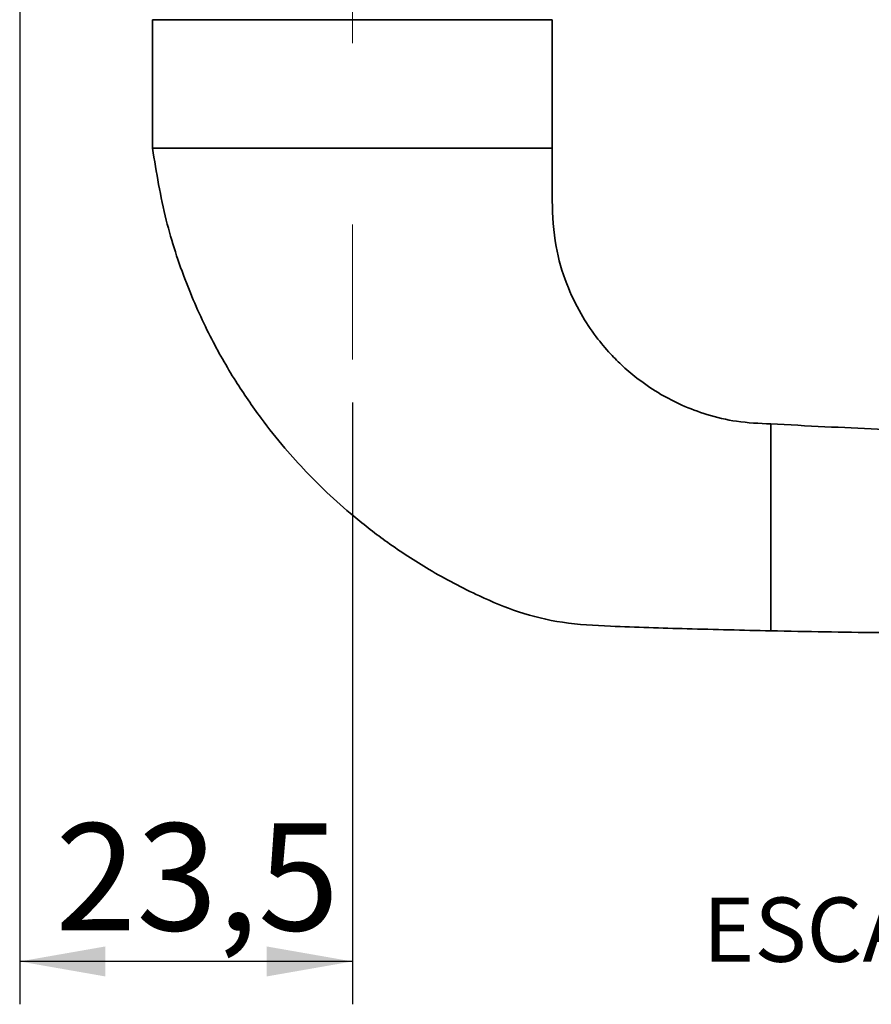
# Paper-space layout 'PG(4)' of a CAD drawing. Units: millimetres. Extents: x 10 to 205, y 4 to 287.
# Drawn here: x 38 to 57, y 99 to 122 of the extents above; entities that cross this region are included whole.
import ezdxf

# ---------------------------------------------------------------- set-up
doc = ezdxf.new("R2010")
doc.units = ezdxf.units.MM
doc.linetypes.add('CENTER', pattern=[10.16, 6.35, -1.27, 1.27, -1.27])
doc.linetypes.add('CENTERX2', pattern=[20.32, 12.7, -2.54, 2.54, -2.54])
for name, color, linetype in [('CENTRO', 8, 'CENTER'), ('COTAS', 8, 'Continuous'), ('TEXTOS_EM_PORTUGUES', 7, 'Continuous')]:
    doc.layers.add(name, color=color, linetype=linetype)
doc.styles.add('SLDTEXTSTYLE0', font='TXT', dxfattribs={"width": 0.7})
doc.styles.add('SLDTEXTSTYLE2', font='TXT', dxfattribs={"width": 0.65})
doc.dimstyles.new('SLDDIMSTYLE1', dxfattribs={"dimtxt": 2.5, "dimasz": 2, "dimexe": 0, "dimexo": 0.0625, "dimtad": 1, "dimdec": 1, "dimlfac": 3, "dimrnd": 1e-09, "dimzin": 12, "dimdsep": 46, "dimtxsty": 'SLDTEXTSTYLE0', "dimsah": 1, "dimcen": 0.09, "dimadec": 0, "dimazin": 3, "dimtfac": 1, "dimtdec": 1, "dimtofl": 0, "dimtmove": 0, "dimatfit": 3, "dimfxl": 1, "dimfrac": 2, "dimtolj": 1, "dimtzin": 12, "dimarcsym": 0})

# ---------------------------------------------------------------- blocks, each defined once
blk = doc.blocks.new('_D_25')
at = {"layer": 'COTAS'}
for p, q in [((37.505, 127.962), (37.505, 98.591)), ((45.272, 112.637), (45.272, 98.591)), ((45.272, 99.591), (37.505, 99.591))]:
    blk.add_line(p, q, dxfattribs=at)
for points in [[(37.505, 99.591), (39.505, 99.241), (39.505, 99.941)], [(45.272, 99.591), (43.272, 99.941), (43.272, 99.241)]]:
    blk.add_solid(points, dxfattribs=at)
at = {"layer": 'COTAS', "insert": (38.337, 102.814), "char_height": 2.5, "attachment_point": 1, "style": 'SLDTEXTSTYLE0'}
blk.add_mtext('23,5', dxfattribs=at)

psp = doc.layouts.new('PG(4)')

# ---------------------------------------------------------------- linework, layer by layer
at = {"color": 7, "linetype": 'Continuous', "lineweight": 35}
for p, q in [((40.605, 121.569), (40.605, 118.569)), ((40.605, 121.569), (49.939, 121.569)), ((49.939, 118.569), (49.939, 121.569)), ((49.939, 118.569), (40.605, 118.569)), ((55.039, 110.135), (55.039, 112.135)), ((55.039, 109.306), (55.039, 110.135)), ((55.039, 107.306), (55.039, 109.306))]:
    psp.add_line(p, q, dxfattribs=at)
for points, knots in [([(40.605, 118.569), (40.698, 118.005), (40.873, 116.936), (41.355, 115.472), (41.911, 114.22), (42.508, 113.169), (43.102, 112.302), (43.659, 111.602), (44.177, 111.029), (44.71, 110.497), (45.337, 109.94), (46.126, 109.33), (47.101, 108.694), (48.128, 108.154), (49.164, 107.72), (50.195, 107.467), (51.519, 107.401), (53.14, 107.352), (54.387, 107.322), (55.039, 107.306)], [0, 0, 0, 0, 0.083826, 0.158955, 0.225908, 0.284993, 0.336386, 0.380175, 0.416395, 0.449879, 0.490803, 0.539593, 0.596437, 0.66164, 0.709835, 0.76141, 0.816563, 0.904243, 1, 1, 1, 1]), ([(55.039, 112.135), (54.771, 112.147), (54.268, 112.169), (53.572, 112.335), (52.983, 112.555), (52.451, 112.827), (51.992, 113.134), (51.604, 113.458), (51.269, 113.791), (50.932, 114.194), (50.575, 114.733), (50.242, 115.436), (49.981, 116.324), (49.925, 117.397), (49.934, 118.161), (49.939, 118.569)], [0, 0, 0, 0, 0.085794, 0.161647, 0.228621, 0.287324, 0.353282, 0.405547, 0.449558, 0.504993, 0.57387, 0.656635, 0.754283, 0.868912, 1, 1, 1, 1]), ([(82.918, 112.248), (81.668, 112.176), (79.207, 112.034), (75.64, 111.9), (72.332, 111.819), (69.357, 111.786), (66.713, 111.787), (64.49, 111.811), (62.657, 111.845), (61.185, 111.883), (59.901, 111.923), (58.711, 111.965), (57.521, 112.014), (56.292, 112.07), (55.461, 112.113), (55.039, 112.135)], [0, 0, 0, 0, 0.134624, 0.265184, 0.383791, 0.490466, 0.585221, 0.668063, 0.729589, 0.782363, 0.82643, 0.867757, 0.91046, 0.95454, 1, 1, 1, 1]), ([(55.039, 107.306), (55.461, 107.298), (56.294, 107.281), (57.525, 107.265), (58.716, 107.254), (59.908, 107.249), (61.194, 107.25), (62.667, 107.26), (64.501, 107.284), (66.725, 107.331), (69.369, 107.414), (72.344, 107.541), (75.65, 107.727), (79.23, 107.974), (81.705, 108.195), (82.969, 108.308)], [0, 0, 0, 0, 0.045373, 0.089369, 0.13199, 0.173237, 0.217222, 0.269897, 0.331308, 0.413995, 0.508575, 0.615055, 0.733449, 0.86378, 1, 1, 1, 1])]:
    psp.add_open_spline(points, degree=3, knots=knots, dxfattribs=at)
at = {"layer": 'CENTRO', "linetype": 'CENTERX2', "lineweight": 18, "ltscale": 1.666667}
psp.add_line((45.272, 150.653), (45.272, 113.637), dxfattribs=at)

# ---------------------------------------------------------------- texts
at = {"layer": 'TEXTOS_EM_PORTUGUES', "insert": (59.224, 101.083), "char_height": 1.5, "attachment_point": 2, "style": 'SLDTEXTSTYLE2'}
psp.add_mtext('ESCALA 1 : 3', dxfattribs=at)

# ---------------------------------------------------------------- dimensions: what is measured, and where the dimension line sits
at = {"layer": 'COTAS'}
dim = psp.add_linear_dim(base=(37.505, 99.591), p1=(45.272, 113.637), p2=(37.505, 128.962), dimstyle='SLDDIMSTYLE1', dxfattribs=at)
dim.commit()
dim.dimension.update_dxf_attribs({"geometry": '_D_25', "text_midpoint": (41.389, 99.591), "dimtype": 160})

doc.saveas('drawing.dxf')
